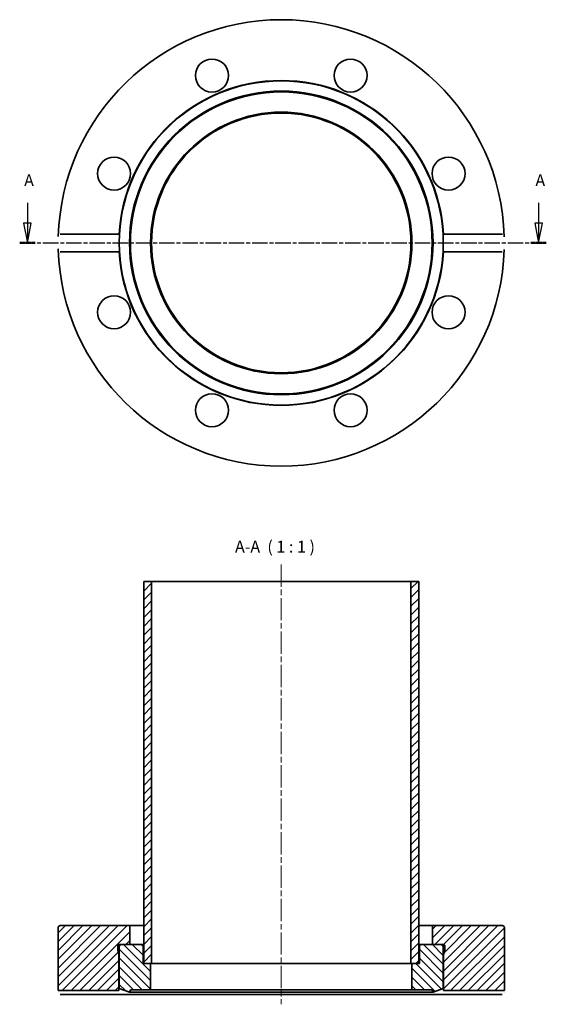
# Model space of a CAD drawing. Units: millimetres. Extents: x 36 to 170, y 167 to 417.
import ezdxf

# ---------------------------------------------------------------- set-up
doc = ezdxf.new("R2010")
doc.units = ezdxf.units.MM
doc.linetypes.add('CHAIN', pattern=[0.3543, 0.2362, -0.0295, 0.0591, -0.0295])
for name, color, linetype, lineweight in [('Mittellinie (ISO)', 230, 'Continuous', 18), ('Schnittlinie (ISO)', 7, 'CHAIN', 25), ('Schraffur (ISO)', 5, 'Continuous', 18), ('Sichtbar (ISO)', 7, 'Continuous', 35), ('Symbol (ISO)', 7, 'Continuous', 25)]:
    doc.layers.add(name, color=color, linetype=linetype, lineweight=lineweight)
doc.styles.add('Bezeichnungstext (DIN)', font='isocpeur.ttf')
pattern_1 = [(45, (0, 0), (-1.122532, 1.122532), [])]

# ---------------------------------------------------------------- blocks, each defined once
blk = doc.blocks.new('2DTransSchnitt0')
at = {"layer": 'Schnittlinie (ISO)', "linetype": 'Continuous'}
for p, q in [((38.11, 370.7), (38.11, 365.51)), ((168.16, 370.7), (168.16, 365.51)), ((37.11, 365.51), (38.11, 360.51)), ((39.11, 365.51), (37.11, 365.51)), ((38.11, 365.51), (38.11, 360.51)), ((38.11, 360.51), (39.11, 365.51)), ((167.16, 365.51), (168.16, 360.51)), ((169.16, 365.51), (167.16, 365.51)), ((168.16, 365.51), (168.16, 360.51)), ((168.16, 360.51), (169.16, 365.51))]:
    blk.add_line(p, q, dxfattribs=at)
at = {"layer": 'Schnittlinie (ISO)', "linetype": 'CHAIN', "ltscale": 16.684938}
blk.add_line((36.15, 360.51), (170.11, 360.51), dxfattribs=at)
at = {"layer": 'Schnittlinie (ISO)', "lineweight": 50, "ltscale": 4.346358}
for p, q in [((36.15, 360.51), (40.06, 360.51)), ((166.2, 360.51), (170.11, 360.51))]:
    blk.add_line(p, q, dxfattribs=at)
at = {"layer": 'Schnittlinie (ISO)', "linetype": 'Continuous', "flags": 128}
for points in [[(37.11, 365.51), (38.11, 360.51)], [(167.16, 365.51), (168.16, 360.51)]]:
    blk.add_lwpolyline(points, dxfattribs=at)
at = {"layer": 'Schnittlinie (ISO)'}
for points in [[(37.11, 365.51), (38.11, 360.51), (39.11, 365.51), (37.11, 365.51)], [(167.16, 365.51), (168.16, 360.51), (169.16, 365.51), (167.16, 365.51)]]:
    blk.add_solid(points, dxfattribs=at)
at = {"layer": 'Schnittlinie (ISO)', "char_height": 3, "attachment_point": 7, "style": 'Bezeichnungstext (DIN)'}
for insert in [(37.28, 374.01), (167.34, 374.01)]:
    blk.add_mtext('A', dxfattribs=dict(at, insert=insert))

msp = doc.modelspace()

# ---------------------------------------------------------------- hatches: boundary and pattern name
at = {"layer": 'Schraffur (ISO)'}
h = msp.add_hatch(dxfattribs=at)
h.set_pattern_fill('ANSI31', color=256, scale=12.7, style=0)
h.set_pattern_definition(pattern_1)
h.paths.add_polyline_path([(137.69, 274.46), (135.69, 274.46), (135.69, 177.36), (135.94, 177.36), (137.69, 177.36)])
h.paths.add_polyline_path([(69.69, 274.46), (67.69, 274.46), (67.69, 177.36), (69.44, 177.36), (69.69, 177.36)])
h = msp.add_hatch(dxfattribs=at)
h.set_pattern_fill('ANSI31', color=256, scale=12.7, style=0)
h.set_pattern_definition(pattern_1)
edge = h.paths.add_edge_path()
edge.add_line((61.39, 182.16), (61.99, 182.16))
edge.add_line((61.99, 182.16), (64.19, 182.16))
edge.add_line((64.19, 182.16), (64.19, 186.96))
edge.add_line((64.19, 186.96), (46.44, 186.96))
edge.add_ellipse((46.44, 186.46), major_axis=(0, 0.5), ratio=1, start_angle=0, end_angle=90)
edge.add_line((45.94, 186.46), (45.94, 170.46))
edge.add_line((45.94, 170.46), (61.39, 170.46))
edge.add_line((61.39, 170.46), (61.39, 179.66))
edge.add_line((61.39, 179.66), (61.11, 180.73))
edge.add_ellipse((61.49, 180.83), major_axis=(-0.386, -0.104), ratio=1, start_angle=345, end_angle=360, ccw=False)
edge.add_line((61.09, 180.83), (61.09, 181.76))
edge.add_ellipse((61.49, 181.76), major_axis=(-0.4, 0), ratio=1, start_angle=284.4775, end_angle=360, ccw=False)
edge.add_line((61.39, 182.15), (61.39, 182.16))
edge = h.paths.add_edge_path()
edge.add_line((141.19, 182.16), (143.39, 182.16))
edge.add_line((143.39, 182.16), (143.99, 182.16))
edge.add_line((143.99, 182.16), (143.99, 182.15))
edge.add_ellipse((143.89, 181.76), major_axis=(0.1, 0.387), ratio=1, start_angle=284.4775, end_angle=360, ccw=False)
edge.add_line((144.29, 181.76), (144.29, 180.83))
edge.add_ellipse((143.89, 180.83), major_axis=(0.4, 0), ratio=1, start_angle=345, end_angle=360, ccw=False)
edge.add_line((144.28, 180.73), (143.99, 179.66))
edge.add_line((143.99, 179.66), (143.99, 170.46))
edge.add_line((143.99, 170.46), (159.44, 170.46))
edge.add_line((159.44, 170.46), (159.44, 186.46))
edge.add_ellipse((158.94, 186.46), major_axis=(0.5, 0), ratio=1, start_angle=0, end_angle=90)
edge.add_line((158.94, 186.96), (141.19, 186.96))
edge.add_line((141.19, 186.96), (141.19, 182.16))
h = msp.add_hatch(dxfattribs=at)
h.set_pattern_fill('ANSI31', color=256, scale=12.7, angle=90, style=0)
h.set_pattern_definition([(135, (0, 0), (-1.122532, -1.122532), [])])
edge = h.paths.add_edge_path()
edge.add_ellipse((67.04, 181.66), major_axis=(0.5, 0), ratio=1, start_angle=0, end_angle=90)
edge.add_line((67.04, 182.16), (64.19, 182.16))
edge.add_line((64.19, 182.16), (61.99, 182.16))
edge.add_ellipse((61.99, 181.66), major_axis=(0, 0.5), ratio=1, start_angle=0, end_angle=90)
edge.add_line((61.49, 181.66), (61.49, 171.01))
edge.add_line((61.49, 171.01), (64.09, 170.06))
edge.add_line((64.09, 170.06), (64.31, 170.66))
edge.add_line((64.31, 170.66), (69.44, 170.66))
edge.add_line((69.44, 170.66), (69.44, 177.36))
edge.add_line((69.44, 177.36), (67.69, 177.36))
edge.add_line((67.69, 177.36), (67.54, 177.36))
edge.add_line((67.54, 177.36), (67.54, 181.66))
edge = h.paths.add_edge_path()
edge.add_ellipse((138.34, 181.66), major_axis=(0, 0.5), ratio=1, start_angle=0, end_angle=90)
edge.add_line((137.84, 181.66), (137.84, 177.36))
edge.add_line((137.84, 177.36), (137.69, 177.36))
edge.add_line((137.69, 177.36), (135.94, 177.36))
edge.add_line((135.94, 177.36), (135.94, 170.66))
edge.add_line((135.94, 170.66), (141.07, 170.66))
edge.add_line((141.07, 170.66), (141.29, 170.06))
edge.add_line((141.29, 170.06), (143.89, 171.01))
edge.add_line((143.89, 171.01), (143.89, 181.66))
edge.add_ellipse((143.39, 181.66), major_axis=(0.5, 0), ratio=1, start_angle=0, end_angle=90)
edge.add_line((143.39, 182.16), (141.19, 182.16))
edge.add_line((141.19, 182.16), (138.34, 182.16))

# ---------------------------------------------------------------- linework, layer by layer
at = {"layer": 'Mittellinie (ISO)', "linetype": 'CHAIN', "ltscale": 23.990969}
msp.add_line((102.69, 278.75), (102.69, 166.96), dxfattribs=at)
at = {"layer": 'Sichtbar (ISO)'}
for p, q in [((46.49, 362.75), (61.45, 362.75)), ((143.93, 362.75), (158.9, 362.75)), ((61.45, 358.28), (46.49, 358.28)), ((158.9, 358.28), (143.93, 358.28)), ((69.69, 274.46), (67.69, 274.46)), ((67.69, 274.46), (67.69, 177.36)), ((69.69, 177.36), (69.69, 274.46)), ((135.69, 274.46), (69.69, 274.46)), ((137.69, 274.46), (135.69, 274.46)), ((135.69, 274.46), (135.69, 177.36)), ((137.69, 177.36), (137.69, 274.46)), ((45.94, 186.46), (45.94, 170.46)), ((64.19, 186.96), (46.44, 186.96)), ((64.19, 182.16), (64.19, 186.96)), ((64.19, 186.96), (67.69, 186.96)), ((137.69, 186.96), (141.19, 186.96)), ((158.94, 186.96), (141.19, 186.96)), ((141.19, 186.96), (141.19, 182.16)), ((159.44, 170.46), (159.44, 186.46)), ((61.09, 180.83), (61.09, 181.76)), ((61.39, 179.66), (61.11, 180.73)), ((61.39, 182.16), (64.19, 182.16)), ((61.39, 182.15), (61.39, 182.16)), ((61.39, 182.15), (61.88, 182.15)), ((61.49, 181.66), (61.49, 171.01)), ((67.04, 182.16), (61.99, 182.16)), ((67.69, 182.16), (67.04, 182.16)), ((67.54, 177.36), (67.54, 181.66)), ((138.34, 182.16), (137.69, 182.16)), ((137.84, 181.66), (137.84, 177.36)), ((143.39, 182.16), (138.34, 182.16)), ((141.19, 182.16), (143.99, 182.16)), ((143.5, 182.15), (143.99, 182.15)), ((143.89, 171.01), (143.89, 181.66)), ((143.99, 182.16), (143.99, 182.15)), ((144.28, 180.73), (143.99, 179.66)), ((144.29, 181.76), (144.29, 180.83)), ((61.39, 170.46), (61.39, 179.66)), ((61.49, 179.66), (61.39, 179.66)), ((143.99, 179.66), (143.89, 179.66)), ((143.99, 179.66), (143.99, 170.46)), ((69.44, 177.36), (67.54, 177.36)), ((67.69, 177.36), (69.69, 177.36)), ((69.44, 170.66), (69.44, 177.36)), ((135.69, 177.36), (69.69, 177.36)), ((135.69, 177.36), (137.69, 177.36)), ((137.84, 177.36), (135.94, 177.36)), ((135.94, 177.36), (135.94, 170.66)), ((45.94, 170.46), (61.39, 170.46)), ((61.49, 171.01), (64.09, 170.06)), ((64.09, 170.06), (64.31, 170.66)), ((64.31, 170.66), (69.44, 170.66)), ((135.94, 170.66), (69.44, 170.66)), ((135.94, 170.66), (141.07, 170.66)), ((141.07, 170.66), (141.29, 170.06)), ((141.29, 170.06), (143.89, 171.01)), ((143.99, 170.46), (159.44, 170.46)), ((61.45, 169.46), (46.49, 169.46)), ((143.93, 169.46), (61.45, 169.46)), ((141.29, 170.06), (64.09, 170.06)), ((158.9, 169.46), (143.93, 169.46))]:
    msp.add_line(p, q, dxfattribs=at)
at = {"layer": 'Sichtbar (ISO)', "flags": 128}
for points in [[(45.97, 362.17), (45.97, 362.21)], [(61.45, 362.75), (61.45, 362.61)], [(158.9, 362.75), (158.93, 362.75)], [(159.42, 362.17), (159.42, 362.05)], [(45.97, 358.85), (45.96, 358.98)], [(46.49, 358.28), (46.45, 358.28)], [(143.93, 358.28), (143.94, 358.42)], [(159.42, 358.85), (159.42, 358.82)], [(61.39, 170.46), (61.39, 170.46)], [(159.44, 170.46), (159.44, 170.46)], [(45.97, 169.96), (45.97, 170)], [(46.49, 169.46), (46.45, 169.46)], [(143.93, 169.46), (143.94, 169.54)], [(159.42, 169.96), (159.42, 169.94)]]:
    msp.add_lwpolyline(points, dxfattribs=at)
at = {"layer": 'Sichtbar (ISO)'}
for centre, radius in [((85.07, 403.06), 4.2), ((120.32, 403.06), 4.2), ((102.69, 360.51), 41.2), ((102.69, 360.51), 38.6), ((102.69, 360.51), 38.38), ((102.69, 360.51), 33.25), ((102.69, 360.51), 33), ((60.15, 378.14), 4.2), ((145.24, 378.14), 4.2), ((60.15, 342.89), 4.2), ((145.24, 342.89), 4.2), ((85.07, 317.97), 4.2), ((120.32, 317.97), 4.2)]:
    msp.add_circle(centre, radius, dxfattribs=at)
for centre, radius, start, end in [((102.69, 360.51), 56.75, 1.6745, 178.3255), ((102.69, 360.51), 41.3, 3.1036, 176.8964), ((102.69, 360.51), 56.75, 181.6745, 358.3255), ((102.69, 360.51), 41.3, 183.1036, 356.8964), ((46.44, 186.46), 0.5, 90, 180), ((158.94, 186.46), 0.5, 0, 90), ((61.49, 181.76), 0.4, 104.4775, 180), ((61.49, 180.83), 0.4, 180, 195), ((61.99, 181.66), 0.5, 90, 180), ((67.04, 181.66), 0.5, 0, 90), ((138.34, 181.66), 0.5, 90, 180), ((143.39, 181.66), 0.5, 0, 90), ((143.89, 181.76), 0.4, 0, 75.5225), ((143.89, 180.83), 0.4, 345, 0)]:
    msp.add_arc(centre, radius, start, end, dxfattribs=at)

# ---------------------------------------------------------------- block references
at = {"layer": 'Schnittlinie (ISO)'}
msp.add_blockref('2DTransSchnitt0', (0, 0), dxfattribs=at)

# ---------------------------------------------------------------- texts
at = {"layer": 'Symbol (ISO)', "insert": (90.92, 280.86), "char_height": 3, "attachment_point": 7, "style": 'Bezeichnungstext (DIN)'}
msp.add_mtext('A-A  ( 1 : 1 )', dxfattribs=at)

doc.saveas('drawing.dxf')
